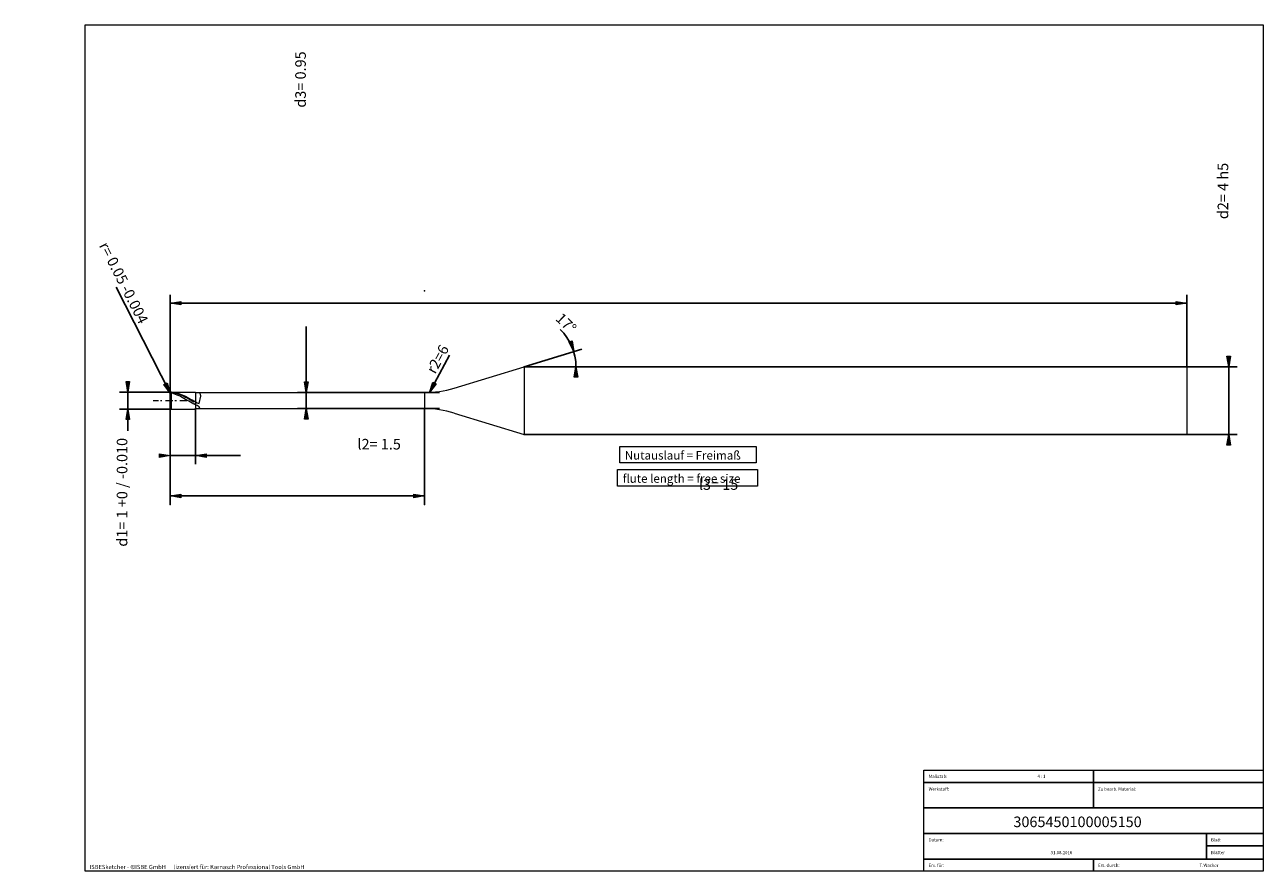
# Model space of a CAD drawing. Units: millimetres. Extents: x -359 to 143, y -100 to 100.
# Drawn here: x -149 to 143, y -100 to 100 of the extents above; entities that cross this region are included whole.
import ezdxf

# ---------------------------------------------------------------- set-up
doc = ezdxf.new("R2010")
doc.units = ezdxf.units.MM
doc.header["$MEASUREMENT"] = 0
doc.layers.get('0').update_dxf_attribs({"lineweight": 0})
for name, color, linetype, lineweight in [('Bemassung', 7, 'Continuous', 0), ('Geo', 7, 'Continuous', 0), ('Rahmen', 7, 'Continuous', 0), ('Text', 7, 'Continuous', 0)]:
    doc.layers.add(name, color=color, linetype=linetype, lineweight=lineweight)
doc.styles.get("Standard").update_dxf_attribs({"font": 'Arial'})
doc.dimstyles.new('BEM-ISBE', dxfattribs={"dimtxt": 2.5, "dimasz": 2.5, "dimexe": 1.25, "dimexo": 0.625, "dimtad": 1, "dimdec": 3, "dimzin": 0, "dimdsep": 46, "dimtxsty": 'Standard', "dimblk": 'VDDIM_DEFAULT', "dimcen": 0.09, "dimadec": 3, "dimazin": 0, "dimtol": 1, "dimtm": 1e-09, "dimtfac": 0.5, "dimtdec": 3, "dimtmove": 0, "dimatfit": 3, "dimfxl": 1, "dimtolj": 1, "dimtzin": 0, "dimarcsym": 0})

# ---------------------------------------------------------------- blocks, each defined once
blk = doc.blocks.new('VDDIM_DEFAULT')
at = {"linetype": 'Continuous'}
blk.add_hatch(color=0, dxfattribs=at).paths.add_polyline_path([(0, 0), (-1, -0.1665), (-1, 0.1665)], flags=0)
at = {"color": 0, "linetype": 'Continuous'}
blk.add_lwpolyline([(0, 0), (-1, -0.1665), (-1, 0.1665), (0, 0)], dxfattribs=at)
blk = doc.blocks.new('*D9')
at = {"layer": 'Bemassung', "color": 0, "lineweight": -2}
for p, q in [((-114.57, -3.94), (-114.57, 36.06)), ((-108.57, 9.16), (-108.57, -3.94)), ((-98, -1.94), (-114.57, -1.94))]:
    blk.add_line(p, q, dxfattribs=at)
at = {"layer": 'Bemassung', "color": 0}
for p in [(-108.57, 9.16), (-114.57, -3.94)]:
    blk.add_point(p, dxfattribs=at)
at = {"layer": 'Bemassung', "color": 0, "lineweight": -2, "xscale": 2.5, "yscale": 2.5, "zscale": 2.5}
blk.add_blockref('VDDIM_DEFAULT', (-114.57, -1.94), dxfattribs=at)
at = {"layer": 'Bemassung', "color": 0, "lineweight": -2, "xscale": 2.5, "yscale": 2.5, "zscale": 2.5, "rotation": 180}
blk.add_blockref('VDDIM_DEFAULT', (-108.57, -1.94), dxfattribs=at)
at = {"layer": 'Bemassung', "color": 0, "insert": (-65.24, -1.27), "char_height": 2.5, "attachment_point": 8}
blk.add_mtext('l2= 1.5', dxfattribs=at)
blk = doc.blocks.new('*D10')
at = {"layer": 'Bemassung', "color": 0, "lineweight": -2}
for p, q in [((-114.57, -3.94), (-114.57, 36.06)), ((125.43, 19.06), (125.43, 36.06)), ((125.43, 34.06), (-114.57, 34.06))]:
    blk.add_line(p, q, dxfattribs=at)
at = {"layer": 'Bemassung', "color": 0}
for p in [(125.43, 19.06), (-114.57, -3.94)]:
    blk.add_point(p, dxfattribs=at)
at = {"layer": 'Bemassung', "color": 0, "lineweight": -2, "xscale": 2.5, "yscale": 2.5, "zscale": 2.5, "rotation": 180}
blk.add_blockref('VDDIM_DEFAULT', (-114.57, 34.06), dxfattribs=at)
at = {"layer": 'Bemassung', "color": 0, "lineweight": -2, "xscale": 2.5, "yscale": 2.5, "zscale": 2.5}
blk.add_blockref('VDDIM_DEFAULT', (125.43, 34.06), dxfattribs=at)
at = {"layer": 'Bemassung', "color": 0, "insert": (-354.93, 34.73), "char_height": 2.5, "attachment_point": 8}
blk.add_mtext('l1= 60', dxfattribs=at)
blk = doc.blocks.new('*D11')
at = {"layer": 'Bemassung', "color": 0, "lineweight": -2}
for p, q in [((-114.57, -13.46), (-114.57, 9.26)), ((-54.57, -13.46), (-54.57, 9.16)), ((-114.57, -11.46), (-54.57, -11.46))]:
    blk.add_line(p, q, dxfattribs=at)
at = {"layer": 'Bemassung', "color": 0}
for p in [(-114.57, -13.46), (-54.57, -13.46)]:
    blk.add_point(p, dxfattribs=at)
at = {"layer": 'Bemassung', "color": 0, "lineweight": -2, "xscale": 2.5, "yscale": 2.5, "zscale": 2.5, "rotation": 180}
blk.add_blockref('VDDIM_DEFAULT', (-114.57, -11.46), dxfattribs=at)
at = {"layer": 'Bemassung', "color": 0, "lineweight": -2, "xscale": 2.5, "yscale": 2.5, "zscale": 2.5}
blk.add_blockref('VDDIM_DEFAULT', (-54.57, -11.46), dxfattribs=at)
at = {"layer": 'Bemassung', "color": 0, "insert": (14.9, -10.8), "char_height": 2.5, "attachment_point": 8}
blk.add_mtext('l3= 15', dxfattribs=at)
blk = doc.blocks.new('*D8')
at = {"layer": 'Bemassung', "color": 0, "lineweight": -2}
for q in [(-17.39, 23.23), (-16.77, 19.06)]:
    blk.add_line((-31.03, 19.06), q, dxfattribs=at)
blk.add_arc((-31.03, 19.06), 12.26, 0, 45.7635, dxfattribs=at)
at = {"layer": 'Bemassung', "color": 0}
for p in [(-19.31, 22.64), (-18.9, 20.87), (-31.03, 19.06), (-18.77, 19.06)]:
    blk.add_point(p, dxfattribs=at)
at = {"layer": 'Bemassung', "color": 0, "lineweight": -2, "xscale": 2.5, "yscale": 2.5, "zscale": 2.5}
for p, rotation in [((-19.31, 22.64), 287.233627830735), ((-18.77, 19.06), 89.7663721692636)]:
    blk.add_blockref('VDDIM_DEFAULT', p, dxfattribs=dict(at, rotation=rotation))
at = {"layer": 'Bemassung', "color": 0, "insert": (-22.51, 27.88), "char_height": 2.5, "attachment_point": 8, "rotation": 315.8551}
blk.add_mtext('17°', dxfattribs=at)
blk = doc.blocks.new('*D4')
at = {"layer": 'Bemassung', "color": 0, "lineweight": -2}
blk.add_line((-114.56, 12.8), (-127.32, 37.85), dxfattribs=at)
at = {"layer": 'Bemassung', "color": 0}
for p in [(-114.56, 12.8), (-114.37, 12.86)]:
    blk.add_point(p, dxfattribs=at)
at = {"layer": 'Bemassung', "color": 0, "lineweight": -2, "xscale": 2.5, "yscale": 2.5, "zscale": 2.5, "rotation": 296.978212163354}
blk.add_blockref('VDDIM_DEFAULT', (-114.56, 12.8), dxfattribs=at)
at = {"layer": 'Bemassung', "color": 0, "insert": (-127.36, 37.94), "char_height": 2.5, "attachment_point": 8, "rotation": 296.9782}
blk.add_mtext('r= 0.05 -0.004', dxfattribs=at)
blk = doc.blocks.new('*D6')
at = {"layer": 'Bemassung', "color": 0, "lineweight": -2}
blk.add_line((-53.38, 12.99), (-48.61, 21.77), dxfattribs=at)
at = {"layer": 'Bemassung', "color": 0}
for p in [(-54.57, 36.96), (-53.38, 12.99)]:
    blk.add_point(p, dxfattribs=at)
at = {"layer": 'Bemassung', "color": 0, "lineweight": -2, "xscale": 2.5, "yscale": 2.5, "zscale": 2.5, "rotation": 241.448187123144}
blk.add_blockref('VDDIM_DEFAULT', (-53.38, 12.99), dxfattribs=at)
at = {"layer": 'Bemassung', "color": 0, "insert": (-49.64, 19.87), "char_height": 2.5, "attachment_point": 8, "rotation": 61.4482}
blk.add_mtext('r2=6', dxfattribs=at)
blk = doc.blocks.new('*D3')
at = {"layer": 'Bemassung', "color": 0, "lineweight": -2}
for p, q in [((-114.37, 13.06), (-126.57, 13.06)), ((-124.57, 3.92), (-124.57, 13.06)), ((-114.37, 9.06), (-126.57, 9.06))]:
    blk.add_line(p, q, dxfattribs=at)
at = {"layer": 'Bemassung', "color": 0}
for p in [(-114.37, 13.06), (-114.37, 9.06)]:
    blk.add_point(p, dxfattribs=at)
at = {"layer": 'Bemassung', "color": 0, "lineweight": -2, "xscale": 2.5, "yscale": 2.5, "zscale": 2.5}
for p, rotation in [((-124.57, 13.06), 270), ((-124.57, 9.06), 90)]:
    blk.add_blockref('VDDIM_DEFAULT', p, dxfattribs=dict(at, rotation=rotation))
at = {"layer": 'Bemassung', "color": 0, "insert": (-123.91, -10.6), "char_height": 2.5, "attachment_point": 8, "rotation": 90}
blk.add_mtext('d1= 1 +0 / -0.010', dxfattribs=at)
blk = doc.blocks.new('*D5')
at = {"layer": 'Bemassung', "color": 0, "lineweight": -2}
for p, q in [((-82.44, 9.16), (-82.44, 28.54)), ((-84.44, 12.96), (-50.98, 12.96)), ((-84.44, 9.16), (-50.98, 9.16))]:
    blk.add_line(p, q, dxfattribs=at)
at = {"layer": 'Bemassung', "color": 0}
for p in [(-84.44, 12.96), (-84.44, 9.16)]:
    blk.add_point(p, dxfattribs=at)
at = {"layer": 'Bemassung', "color": 0, "lineweight": -2, "xscale": 2.5, "yscale": 2.5, "zscale": 2.5}
for p, rotation in [((-82.44, 12.96), 270), ((-82.44, 9.16), 90)]:
    blk.add_blockref('VDDIM_DEFAULT', p, dxfattribs=dict(at, rotation=rotation))
at = {"layer": 'Bemassung', "color": 0, "insert": (-81.77, 86.86), "char_height": 2.5, "attachment_point": 8, "rotation": 90}
blk.add_mtext('d3= 0.95', dxfattribs=at)
blk = doc.blocks.new('*D7')
at = {"layer": 'Bemassung', "color": 0, "lineweight": -2}
for p, q in [((-31.03, 19.06), (137.34, 19.06)), ((135.34, 3.06), (135.34, 19.06)), ((-31.03, 3.06), (137.34, 3.06))]:
    blk.add_line(p, q, dxfattribs=at)
at = {"layer": 'Bemassung', "color": 0}
for p in [(-31.03, 19.06), (-31.03, 3.06)]:
    blk.add_point(p, dxfattribs=at)
at = {"layer": 'Bemassung', "color": 0, "lineweight": -2, "xscale": 2.5, "yscale": 2.5, "zscale": 2.5}
for p, rotation in [((135.34, 19.06), 270), ((135.34, 3.06), 90)]:
    blk.add_blockref('VDDIM_DEFAULT', p, dxfattribs=dict(at, rotation=rotation))
at = {"layer": 'Bemassung', "color": 0, "insert": (136.01, 60.54), "char_height": 2.5, "attachment_point": 8, "rotation": 90}
blk.add_mtext('d2= 4 h5', dxfattribs=at)

msp = doc.modelspace()

# ---------------------------------------------------------------- linework, layer by layer
at = {"layer": 'Geo'}
for p, q in [((-47.554, 14.0076), (-31.0319, 19.0589)), ((-31.0319, 19.0589), (125.4279, 19.0589)), ((-31.0319, 19.0589), (-31.0319, 3.0589)), ((125.4279, 19.0589), (125.4279, 11.0589)), ((125.4279, 19.0589), (125.4279, 3.0589)), ((-114.5721, 12.8589), (-114.1721, 13.0456, 0.2304)), ((-114.5721, 12.8242, 0.197), (-114.1721, 12.9884, 0.4221)), ((-114.5721, 12.7146, 0.7063), (-114.1721, 12.847, 0.896)), ((-114.478, 11.0589), (-114.5718, 12.8485)), ((-114.3721, 13.0589), (-108.5721, 13.0589)), ((-114.3721, 13.0589), (-114.3721, 9.0589)), ((-114.3721, 13.0589), (-114.3721, 9.0589)), ((-114.1721, 13.0456, 0.2304), (-113.7721, 13.0058, 0.4578)), ((-114.1721, 12.9884, 0.4221), (-113.7721, 12.927, 0.6416)), ((-114.1721, 12.847, 0.896), (-113.7721, 12.7319, 1.0961)), ((-113.7721, 13.0058, 0.4578), (-113.3721, 12.9401, 0.679)), ((-113.7721, 12.927, 0.6416), (-113.3721, 12.8406, 0.8525)), ((-113.7721, 12.7319, 1.0961), (-113.3721, 12.5944, 1.2815)), ((-113.3721, 12.9401, 0.679), (-112.9721, 12.8494, 0.8913)), ((-113.3721, 12.8406, 0.8525), (-112.9721, 12.7305, 1.0521)), ((-113.3721, 12.5944, 1.2815), (-112.9721, 12.4366, 1.4499)), ((-112.9721, 12.8494, 0.8913), (-112.5721, 12.7348, 1.0916)), ((-112.9721, 12.7305, 1.0521), (-112.5721, 12.5982, 1.2377)), ((-112.9721, 12.4366, 1.4499), (-112.5721, 12.2604, 1.5989)), ((-112.5721, 12.7348, 1.0916), (-112.1721, 12.5978, 1.2774)), ((-112.5721, 12.5982, 1.2377), (-112.1721, 12.4453, 1.4068)), ((-112.5721, 12.2604, 1.5989), (-112.1721, 12.0681, 1.7267)), ((-112.1721, 12.5978, 1.2774), (-111.7721, 12.4404, 1.4462)), ((-112.1721, 12.4453, 1.4068), (-111.7721, 12.274, 1.5571)), ((-112.1721, 12.0681, 1.7267), (-111.7721, 11.8625, 1.8315)), ((-111.7721, 12.4404, 1.4462), (-111.3721, 12.2646, 1.5957)), ((-111.7721, 12.274, 1.5571), (-111.3721, 12.0865, 1.6868)), ((-111.7721, 11.8625, 1.8315), (-111.3721, 11.6461, 1.9119)), ((-111.3721, 12.2646, 1.5957), (-110.9721, 12.0727, 1.724)), ((-111.3721, 12.0865, 1.6868), (-110.9721, 11.8853, 1.7939)), ((-110.9721, 12.0727, 1.724), (-110.5721, 11.8673, 1.8293)), ((-110.9721, 11.8853, 1.7939), (-110.5721, 11.6731, 1.8772)), ((-110.5721, 11.8673, 1.8293), (-110.1721, 11.6512, 1.9103)), ((-108.5721, 13.0589), (-108.5721, 12.9589)), ((-108.5721, 13.0589), (-108.5721, 9.0589)), ((-108.5721, 12.9589), (-54.5709, 12.9589)), ((-108.5721, 12.9589), (-108.5721, 9.1589)), ((-107.7721, 10.3475, 1.7618), (-107.3721, 12.1024, 1.5878)), ((-107.3721, 12.1502, 1.5554), (-107.6009, 12.9589)), ((-107.3721, 12.1024, 1.5878), (-107.3721, 12.1502, 1.5554)), ((-54.5709, 12.9589), (-54.5709, 9.1589)), ((-54.5709, 12.9589), (-54.5709, 9.1589)), ((-118.5721, 11.0589), (-117.3721, 11.0589)), ((-116.8621, 11.0589), (-116.5221, 11.0589)), ((-115.6721, 11.0589), (-113.9721, 11.0589)), ((-114.5721, 11.0589), (-114.5721, 11.0589)), ((-114.5721, 11.0589), (-114.5721, 11.0589)), ((-114.5721, 9.2589), (-114.5721, 9.2589)), ((-114.478, 11.0589), (-114.5718, 9.2694)), ((-114.3721, 9.0589), (-108.5721, 9.0589)), ((-113.4621, 11.0589), (-113.1221, 11.0589)), ((-112.2721, 11.0589), (-110.5721, 11.0589)), ((-111.3721, 11.6461, 1.9119), (-110.9721, 11.4219, 1.9668)), ((-110.9721, 11.4219, 1.9668), (-110.5721, 11.1929, 1.9955)), ((-110.5721, 11.6731, 1.8772), (-110.1721, 11.4528, 1.9355)), ((-110.5721, 11.1929, 1.9955), (-110.1721, 10.9621, 1.9977)), ((-110.1721, 11.6512, 1.9103), (-109.7721, 11.4271, 1.9658)), ((-110.1721, 11.4528, 1.9355), (-109.7721, 11.2272, 1.9679)), ((-110.1721, 10.9621, 1.9977), (-109.7721, 10.7326, 1.9732)), ((-109.7721, 11.4271, 1.9658), (-109.3721, 11.1982, 1.9951)), ((-109.7721, 11.2272, 1.9679), (-109.3721, 10.9993, 1.9742)), ((-109.7721, 10.7326, 1.9732), (-109.3721, 10.5074, 1.9225)), ((-109.3721, 11.1982, 1.9951), (-108.9721, 10.9674, 1.9979)), ((-109.3721, 10.9993, 1.9742), (-108.9721, 10.7722, 1.9542)), ((-109.3721, 10.5074, 1.9225), (-108.9721, 10.2896, 1.8461)), ((-108.9721, 10.9674, 1.9979), (-108.5721, 10.7378, 1.9741)), ((-108.5721, 10.082, 1.7452), (-108.9721, 10.2896, 1.8461)), ((-108.5721, 10.7378, 1.9741), (-108.5721, 10.7539, 1.8754)), ((-108.5721, 10.7539, 1.8754), (-108.1721, 10.5399, 1.8277)), ((-108.1721, 9.9038, 1.5085), (-108.5721, 10.089, 1.6337)), ((-108.5721, 10.089, 1.6337), (-108.5721, 10.082, 1.7452)), ((-108.5721, 9.0589), (-108.5721, 9.1589)), ((-108.5721, 9.1589), (-54.5709, 9.1589)), ((-108.1721, 10.5399, 1.8277), (-107.7721, 10.3475, 1.7618)), ((-107.7721, 9.5573, 1.1641), (-108.1721, 9.9038, 1.5085)), ((-107.6009, 9.1589), (-107.7721, 9.5573, 1.1641)), ((-47.554, 8.1103), (-31.0319, 3.0589)), ((-31.0319, 3.0589), (125.4279, 3.0589))]:
    msp.add_line(p, q, dxfattribs=at)
for centre, radius, start, end in [((-114.3721, 12.8589), 0.2, 90, 183), ((-54.5709, 36.9589), 24, 270, 287), ((-114.3721, 9.2589), 0.2, 177, 270), ((-54.5709, -14.8411), 24, 73, 90)]:
    msp.add_arc(centre, radius, start, end, dxfattribs=at)
at = {"layer": 'Rahmen'}
for points in [[(-134.6675, 99.7847), (143.4958, 99.7847), (143.4958, -100.0634), (-134.6675, -100.0634)], [(-8.4201, 0.2535), (23.7965, 0.2535), (23.7965, -3.6753), (-8.4201, -3.6753)], [(-8.944, -5.2469), (24.0585, -5.2469), (24.0585, -9.1757), (-8.944, -9.1757)], [(63.3471, -76.2283), (103.4215, -76.2283), (103.4215, -79.1095), (63.3471, -79.1095)], [(103.4215, -76.2283), (143.4958, -76.2283), (143.4958, -79.1095), (103.4215, -79.1095)], [(63.3471, -79.1095), (103.4215, -79.1095), (103.4215, -85.1337), (63.3471, -85.1337)], [(103.4215, -79.1095), (143.4958, -79.1095), (143.4958, -85.1337), (103.4215, -85.1337)], [(63.3471, -85.1337), (143.4958, -85.1337), (143.4958, -91.158), (63.3471, -91.158)], [(63.3471, -91.158), (130.1377, -91.158), (130.1377, -97.1822), (63.3471, -97.1822)], [(130.1377, -91.158), (143.4958, -91.158), (143.4958, -94.0391), (130.1377, -94.0391)], [(130.1377, -94.0391), (143.4958, -94.0391), (143.4958, -97.1822), (130.1377, -97.1822)], [(63.3471, -97.1822), (103.4215, -97.1822), (103.4215, -100.0634), (63.3471, -100.0634)], [(103.4215, -97.1822), (143.4958, -97.1822), (143.4958, -100.0634), (103.4215, -100.0634)]]:
    msp.add_lwpolyline(points, close=True, dxfattribs=at)

# ---------------------------------------------------------------- texts
at = {"layer": 'Text'}
for s, height, p in [('Nutauslauf = Freimaß', 2, (-7.2378, -2.8714)), ('flute length = free size', 2, (-7.7359, -8.3495)), ('Maßstab:', 0.75, (64.5, -78.0358)), ('4 : 1', 0.75, (90.1904, -78.0358)), ('Werkstoff:', 0.75, (64.5, -81.0358)), ('Zu bearb. Material:', 0.75, (104.5, -81.0358)), ('3065450100005150', 2.5, (84.5105, -89.6549)), ('Datum:', 0.75, (64.5, -93.0358)), ('Blatt', 0.75, (131.1667, -93.0358)), ('31.08.2016', 0.75, (93.2974, -96.0358)), ('Blätter', 0.75, (131.1667, -96.0358)), ('ISBESketcher - ©ISBE GmbH      lizensiert für: Karnasch Professional Tools GmbH', 1, (-133.6198, -99.5634)), ('Ers. für:', 0.75, (64.5, -99.0358)), ('Ers. durch:', 0.75, (104.5, -99.0358)), ('T.Wacker', 0.75, (128.4879, -99.0358))]:
    msp.add_text(s, height=height, dxfattribs=at).set_placement(p)

# ---------------------------------------------------------------- dimensions: what is measured, and where the dimension line sits
at = {"layer": 'Bemassung'}
for base, p1, p2, text, picture, middle in [((-82.4388, 12.9589), (-84.4388, 9.1589), (-84.4388, 12.9589), 'd3= 0.95', '*D5', (-81.7721, 86.8559)), ((135.3421, 19.0589), (-31.0319, 3.0589), (-31.0319, 19.0589), 'd2= 4 h5', '*D7', (136.0087, 60.537)), ((-124.5721, 13.0589), (-114.3721, 9.0589), (-114.3721, 13.0589), 'd1= 1 +0 / -0.010', '*D3', (-123.9054, -10.597))]:
    dim = msp.add_linear_dim(base=base, p1=p1, p2=p2, angle=90, text=text, dimstyle='BEM-ISBE', override={"dimgap": 0.625, "dimlfac": 0.25, "dimzin": 8, "dimtol": 0, "dimlim": 0, "dimtzin": 8}, dxfattribs=at)
    dim.commit()
    dim.dimension.update_dxf_attribs({"geometry": picture, "text_midpoint": middle})
for center, mpoint, text, picture, middle in [((-114.3721, 12.8589), (-114.5624, 12.7974), 'r= 0.05 -0.004', '*D4', (-127.3621, 37.9419)), ((-54.5709, 36.9589), (-53.3846, 12.9883), 'r2=6', '*D6', (-49.6376, 19.8746))]:
    dim = msp.add_radius_dim(center=center, mpoint=mpoint, text=text, dimstyle='BEM-ISBE', override={"dimgap": 0.625, "dimlfac": 0.25, "dimzin": 8, "dimtol": 0, "dimlim": 0, "dimtzin": 8}, dxfattribs=at)
    dim.commit()
    dim.dimension.update_dxf_attribs({"geometry": picture, "text_midpoint": middle, "dimtype": 164})
for base, p1, p2, text, picture, middle in [((-114.5721, 34.0589), (125.4279, 19.0589), (-114.5721, -3.9411), 'l1= 60', '*D10', (-354.9322, 34.7256)), ((-114.5721, -1.9411), (-108.5721, 9.1589), (-114.5721, -3.9411), 'l2= 1.5', '*D9', (-65.2413, -1.2744)), ((-54.5709, -11.4639), (-114.5721, -13.4639), (-54.5709, -13.4639), 'l3= 15', '*D11', (14.901, -10.7972))]:
    dim = msp.add_linear_dim(base=base, p1=p1, p2=p2, text=text, dimstyle='BEM-ISBE', override={"dimgap": 0.625, "dimlfac": 0.25, "dimzin": 8, "dimtol": 0, "dimlim": 0, "dimtzin": 8}, dxfattribs=at)
    dim.commit()
    dim.dimension.update_dxf_attribs({"geometry": picture, "text_midpoint": middle})
dim = msp.add_angular_dim_2l(base=(-18.9044, 20.8714), line1=((-31.0319, 19.0589), (-22.4775, 27.8444)), line2=((-18.7697, 19.0589), (-31.0319, 19.0589)), text='17°', dimstyle='BEM-ISBE', override={"dimgap": 0.625, "dimazin": 2, "dimtol": 0, "dimlim": 0, "dimtzin": 8}, dxfattribs=at)
dim.commit()
dim.dimension.update_dxf_attribs({"geometry": '*D8', "text_midpoint": (-22.5119, 27.8778)})

doc.saveas('drawing.dxf')
